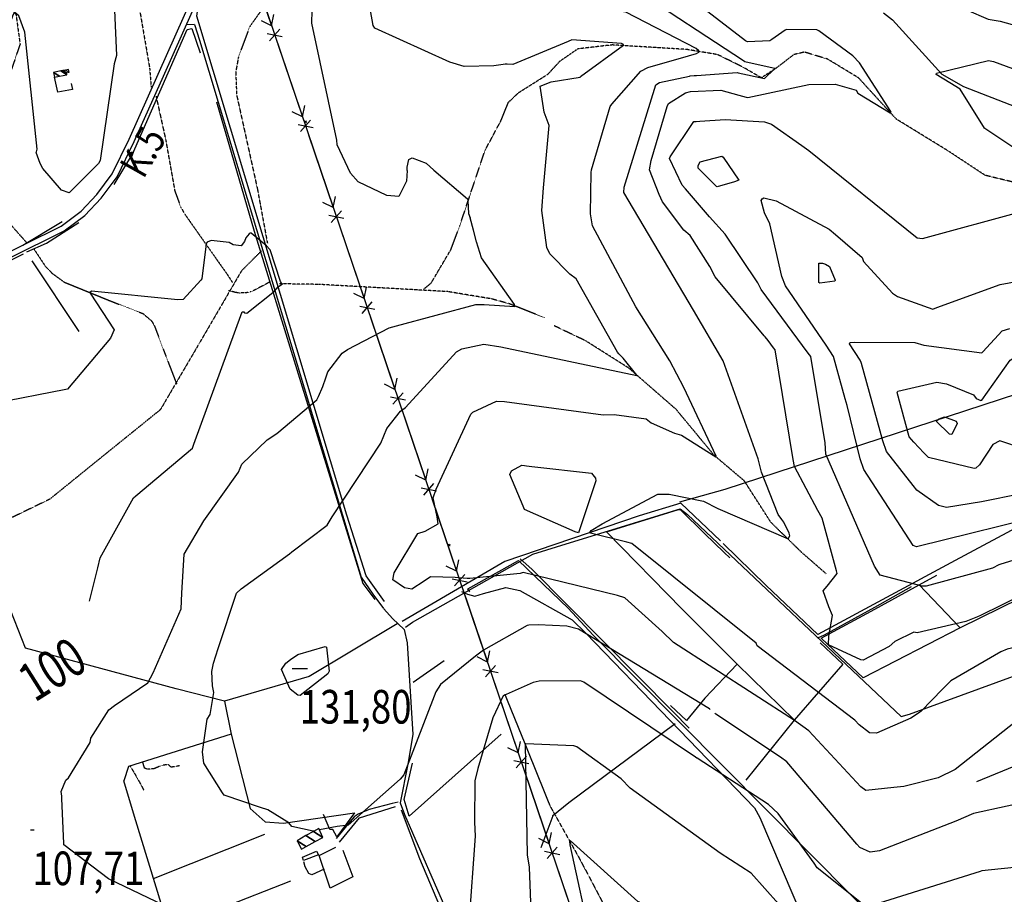
# Model space of a CAD drawing. Extents: x 527006 to 539808, y 4381851 to 4391150.
# Drawn here: x 528832 to 529858, y 4384568 to 4385479 of the extents above; entities that cross this region are included whole.
import ezdxf
from ezdxf.enums import TextEntityAlignment as Align

# ---------------------------------------------------------------- set-up
doc = ezdxf.new("R2010")
doc.units = 0
doc.header["$MEASUREMENT"] = 0
doc.linetypes.add('DOT', pattern=[0.25, 0, -0.25])
doc.linetypes.add('HIDDEN', pattern=[0.375, 0.25, -0.125])
for name, color, linetype in [('15', 7, 'CONTINUOUS'), ('33', 7, 'CONTINUOUS'), ('36', 7, 'CONTINUOUS'), ('38', 7, 'CONTINUOUS'), ('41', 7, 'CONTINUOUS'), ('43', 7, 'CONTINUOUS'), ('47', 7, 'CONTINUOUS'), ('50', 7, 'CONTINUOUS'), ('7', 7, 'CONTINUOUS'), ('8', 6, 'CONTINUOUS'), ('9', 7, 'CONTINUOUS'), ('PATTERN_CLASS', 7, 'CONTINUOUS')]:
    doc.layers.add(name, color=color, linetype=linetype)
doc.styles.get("Standard").update_dxf_attribs({"font": 'txt', "height": 0.2})

# ---------------------------------------------------------------- blocks, each defined once
blk = doc.blocks.new('FITA')
at = {"layer": '41', "color": 7, "linetype": 'Continuous'}
for p, q in [((-2.5, -4.33), (0, 0)), ((2.5, -4.33), (0, 0)), ((-2.5, -4.33), (2.5, -4.33))]:
    blk.add_line(p, q, dxfattribs=at)
blk.add_lwpolyline([(0, -1.5), (-1.2, -3.59), (1.2, -3.58), (0, -1.5)], dxfattribs=at)
blk.add_point((0, 0.67), dxfattribs=at)
blk = doc.blocks.new('COTA')
at = {"layer": '7', "color": 7, "linetype": 'Continuous'}
blk.add_line((-1.98, -0.02), (2.02, -0.02), dxfattribs=at)

msp = doc.modelspace()

# ---------------------------------------------------------------- linework, layer by layer
at = {"layer": '15', "color": 5, "linetype": 'HIDDEN'}
for points in [[(528387.21, 4385891.28), (528428.21, 4385864.47), (528475.01, 4385833.45), (528515.06, 4385797.78), (528558.66, 4385769.92), (528634.86, 4385711.23), (528662.51, 4385680.13), (528690, 4385648.54), (528721.28, 4385602.11), (528774.83, 4385535.12), (528805.01, 4385512.9), (528827.69, 4385484.39), (528831.93, 4385453.61), (528814.38, 4385402), (528802.22, 4385351.1), (528804.66, 4385304.12), (528823.364219, 4385264.056785), (528838.66, 4385246.79)], [(528597.21, 4385892.6), (528653.84, 4385849.87), (528696.14, 4385825.46), (528735.66, 4385809.59), (528782.07, 4385775.9), (528828.53, 4385723.5), (528890.96, 4385663.27), (528921.795269, 4385619.193594), (528932.24, 4385594.37), (528951.48, 4385518.82), (528966.93, 4385428.54), (528968.5, 4385408.7)], [(529113.62, 4385721.39), (529116.8, 4385697.28), (529124.58547, 4385660.244589), (529136.332208, 4385611.240967), (529139.05, 4385586.84), (529135.624411, 4385569.248538), (529116.68, 4385535.85), (529071.19, 4385471.73), (529059.499969, 4385440.27209), (529056.674863, 4385424.466396), (529057.56, 4385400.85), (529079.13, 4385303.21), (529089.64, 4385246.32)], [(530176.55, 4385179.92), (530135.79, 4385172.81), (530080.29, 4385168.33), (530032.21, 4385171.97), (530005.25, 4385187.22), (529971.78, 4385223.34), (529919.8, 4385285.43), (529883.41, 4385305.77), (529837.78, 4385316.81), (529798.86, 4385342.47), (529745.02, 4385375.51), (529705.67, 4385418.48), (529673.61, 4385437.9), (529649.498721, 4385445.266447), (529638.34, 4385442.72), (529619.58, 4385428.33), (529604.46, 4385418.47), (529585.6, 4385429.44), (529558.86, 4385442.65), (529526.71, 4385448.01), (529448.92, 4385452.75), (529413.19, 4385448.63), (529394.21, 4385435.52)], [(529252.64, 4385198.3), (529260.43, 4385204.77), (529280.92, 4385239.53), (529290.07, 4385264.04), (529316.41, 4385342.7), (529332.87, 4385373.43), (529340.76, 4385392.87), (529351.53, 4385403.07), (529382.26, 4385422.46), (529394.21, 4385435.52)], [(528973.64, 4385399.3), (528983.6, 4385354.19), (528993.14259, 4385300.708042), (528999.236805, 4385284.043273), (529003.65, 4385276.28), (529030.68, 4385237.88), (529048, 4385213.42), (529053.18, 4385205.25)], [(529083.24, 4385238.04), (529062.64, 4385217.23), (529018.41, 4385141.33), (528978.08, 4385072.59), (528925.78, 4385030.34), (528862.87, 4384979.39), (528757.79, 4384928.4), (528561.35, 4384842.01), (528457.25, 4384787.45), (528320.21, 4384712.23), (528205.9, 4384658.04), (528134.23, 4384623.32), (528001.12, 4384598.1), (527902.07, 4384578.79), (527878.02, 4384588.27), (527789.74, 4384668.58), (527733.170168, 4384694.484024), (527705.21, 4384694.7), (527649.04, 4384663.18), (527606.04, 4384622.13)], [(528846.08, 4385240.53), (528857.983347, 4385222.484517), (528865.183998, 4385214.859513), (528877.97, 4385205.56), (528924.18, 4385186.72), (528960.123636, 4385172.692881), (528969.004949, 4385165.071933), (528971.95, 4385159.94), (528984.02, 4385128.15), (528995.15, 4385099.15)], [(529092.12, 4385205.7), (529091.06, 4385205.12), (529074.89, 4385196.6), (529072.262935, 4385195.488909), (529066.634207, 4385194.276791), (529060.729974, 4385194.221523), (529056.773477, 4385194.714837), (529049.17, 4385196.67)], [(529378.54, 4385168.46), (529342.197994, 4385182.850053), (529323.36, 4385188.09), (529277.62, 4385195.66), (529143.39, 4385203.17), (529102.17, 4385203.83)], [(529671.94, 4384901.66), (529646.62, 4384923.72), (529614.34, 4384955.3), (529586.69, 4384998.42), (529555.33, 4385025.03), (529515.74, 4385072.81), (529466.13, 4385116.1), (529421.32, 4385144.4), (529388.37, 4385160.17)], [(529337, 4384776.14), (529354.85, 4384732.32), (529383.89, 4384660.19), (529414.87, 4384604.87), (529486.47, 4384469.39), (529516.32, 4384395.8), (529552.6, 4384330.24), (529596.19, 4384301.24), (529630.694335, 4384259.185515), (529640.66, 4384234.75), (529652.87, 4384173.29), (529653.02, 4384172.6)]]:
    msp.add_lwpolyline(points, dxfattribs=at)
at = {"layer": '33', "color": 7, "linetype": 'HIDDEN'}
for points in [[(528946.78, 4384701.1), (528954.05, 4384688.67), (528960.8, 4384676.33)], [(528998.09, 4384701.46), (528989.28, 4384700.01), (528986.41, 4384702.9), (528979.45, 4384701.9), (528971.32, 4384698.38), (528964.78, 4384697.91), (528961.72, 4384699), (528959.78, 4384705.22)]]:
    msp.add_lwpolyline(points, dxfattribs=at)
at = {"layer": '36', "color": 1, "linetype": 'Continuous'}
for points in [[(527772.46, 4385009.6), (527786.62, 4385011.36), (528559.84, 4385116.57), (528607.95, 4385133.87), (528669.44, 4385162.68), (528760.96, 4385207.63), (528874.58, 4385263.94), (528895.48, 4385279.56), (528911.94, 4385296.78), (528927.79, 4385318.48), (528945.45, 4385354.64), (528975.86, 4385422.35), (529182.46, 4385885.68), (529222.65, 4385927.78), (529268.2, 4385967.24), (529283.06, 4385973.95), (529305.41, 4385979.31), (529317.04, 4385981.06)], [(527773.18, 4385003.8), (527787.36, 4385005.4), (528561.46, 4385110.77), (528610.25, 4385128.31), (528672.04, 4385157.28), (528763.58, 4385202.23), (528877.8, 4385258.86), (528899.48, 4385275.06), (528916.56, 4385292.92), (528932.95, 4385315.36), (528950.89, 4385352.1), (528981.44, 4385420.13), (529187.34, 4385882.1), (529226.91, 4385923.56), (529271.24, 4385962.02), (529285.02, 4385968.25), (529306.55, 4385973.41), (529317.94, 4385975.12)]]:
    msp.add_lwpolyline(points, dxfattribs=at)
at = {"layer": '38', "color": 7, "linetype": 'Continuous'}
msp.add_line((529013.65, 4385473.94), (529005.39, 4385473.8), dxfattribs=at)
for points in [[(529731.62, 4385486.32), (529741.26, 4385478.87), (529792.64, 4385422.3), (529815.02, 4385409.29), (529869.65, 4385388.39), (529895.07, 4385368.1), (529908.33, 4385358.29), (529925.55, 4385353.47)], [(529013.65, 4385473.94), (529018.78, 4385457.68), (529187.32, 4384898.17), (529199.4, 4384880.5), (529210.58, 4384865.46)], [(529233.42, 4384846.04), (529241.03, 4384851.33), (529366.4, 4384922.21), (529405.63, 4384934.15), (529519.91, 4384969.46), (529527.61, 4384963.32), (529750.25, 4384752.88), (529758.93, 4384755.14), (529971.91, 4384833.26), (529979.37, 4384830.97), (530033.27, 4384814.39), (530041.33, 4384815.4), (530091.61, 4384813.37), (530098.08, 4384815.73)], [(529353.11, 4384917.34), (529365.1, 4384906.4), (529512.69, 4384757.69), (529529.13, 4384740.77)], [(529292.07, 4384883.18), (529298.05, 4384880.52), (529305.75, 4384878.3), (529314.76, 4384881.14), (529338.12, 4384887.34), (529352.65, 4384884.17), (529407.36, 4384853.79), (529421.55, 4384839.63), (529597.19, 4384657.58), (529602.84, 4384647.46), (529648.21, 4384541.02), (529662.19, 4384523.6), (529689.75, 4384499.25), (529717.07, 4384481.83), (529732.94, 4384476.59)], [(529664.13, 4384835.29), (529670.26, 4384837.91), (529722.58, 4384866.74), (529761.01, 4384888.48)], [(529210.93, 4384864.99), (529219.9, 4384854.99), (529232.1, 4384843.44), (529235.28, 4384829.58), (529241.33, 4384734.1), (529235.98, 4384703.04), (529228.16, 4384662.81), (529232.68, 4384650.67), (529280.17, 4384541.78), (529303.5, 4384505.22), (529507.33, 4384186.55), (529505.64, 4384180.3), (529500.73, 4384172.04)], [(529225.86, 4384663.6), (529219.71, 4384662.11), (529195.754214, 4384656.035656), (529184.21, 4384651.2), (529180.261049, 4384648.319209), (529173.82, 4384640.98), (529161.18, 4384625.9)]]:
    msp.add_lwpolyline(points, dxfattribs=at)
at = {"layer": '43', "color": 7, "linetype": 'Continuous'}
for p, q in [((529068.41, 4385548.37), (529094.11, 4385472.61)), ((529094.11, 4385472.57), (529096.45, 4385484.34)), ((529094.11, 4385472.57), (529083.36, 4385477.87)), ((529092.02, 4385457.07), (529102.56, 4385469.09)), ((529089.45, 4385464.65), (529105.13, 4385461.52)), ((529100.54, 4385453.67), (529126.24, 4385377.91)), ((529126.24, 4385377.87), (529128.58, 4385389.64)), ((529126.24, 4385377.87), (529115.48, 4385383.17)), ((529121.58, 4385369.95), (529137.25, 4385366.82)), ((529124.15, 4385362.37), (529134.68, 4385374.4)), ((529132.66, 4385358.97), (529158.36, 4385283.21)), ((529158.37, 4385283.17), (529160.71, 4385294.94)), ((529158.37, 4385283.17), (529147.61, 4385288.47)), ((529153.7, 4385275.25), (529169.38, 4385272.12)), ((529156.27, 4385267.67), (529166.81, 4385279.7)), ((529164.79, 4385264.27), (529190.49, 4385188.51)), ((529190.49, 4385188.47), (529179.74, 4385193.78)), ((529190.49, 4385188.47), (529192.83, 4385200.25)), ((529185.83, 4385180.55), (529201.5, 4385177.42)), ((529188.4, 4385172.98), (529198.93, 4385185)), ((529196.91, 4385169.57), (529222.61, 4385093.81)), ((529222.62, 4385093.77), (529211.86, 4385099.08)), ((529222.62, 4385093.77), (529224.96, 4385105.55)), ((529220.52, 4385078.28), (529231.06, 4385090.3)), ((529217.95, 4385085.85), (529233.63, 4385082.72)), ((529229.04, 4385074.87), (529254.74, 4384999.11)), ((529254.74, 4384999.07), (529257.08, 4385010.85)), ((529254.74, 4384999.07), (529243.99, 4385004.38)), ((529250.08, 4384991.15), (529265.76, 4384988.02)), ((529252.65, 4384983.58), (529263.19, 4384995.6)), ((529261.16, 4384980.17), (529286.86, 4384904.41)), ((529286.87, 4384904.37), (529289.21, 4384916.15)), ((529286.87, 4384904.37), (529276.11, 4384909.68)), ((529282.21, 4384896.45), (529297.88, 4384893.32)), ((529284.78, 4384888.88), (529295.31, 4384900.9)), ((529293.29, 4384885.47), (529318.99, 4384809.71)), ((529319, 4384809.67), (529321.34, 4384821.45)), ((529319, 4384809.67), (529308.24, 4384814.98)), ((529314.33, 4384801.75), (529330.01, 4384798.63)), ((529316.9, 4384794.18), (529327.44, 4384806.2)), ((529325.41, 4384790.77), (529351.11, 4384715.01)), ((529351.12, 4384714.97), (529340.37, 4384720.28)), ((529351.12, 4384714.97), (529353.46, 4384726.75)), ((529349.03, 4384699.48), (529359.56, 4384711.5)), ((529346.46, 4384707.06), (529362.13, 4384703.93)), ((529357.54, 4384696.07), (529383.24, 4384620.31)), ((529383.25, 4384620.27), (529385.59, 4384632.05)), ((529383.25, 4384620.27), (529372.49, 4384625.58)), ((529381.15, 4384604.78), (529391.69, 4384616.8)), ((529378.58, 4384612.36), (529394.26, 4384609.23)), ((529389.67, 4384601.37), (529415.37, 4384525.61))]:
    msp.add_line(p, q, dxfattribs=at)
at = {"layer": '43', "color": 1, "linetype": 'Continuous'}
for p, q in [((529128.45, 4385371.78), (529130.45, 4385373.78)), ((529128.45, 4385373.78), (529130.45, 4385371.78)), ((529278.17, 4384930.51), (529280.17, 4384932.51)), ((529278.17, 4384932.51), (529280.17, 4384930.51))]:
    msp.add_line(p, q, dxfattribs=at)
at = {"layer": '47', "color": 1, "linetype": 'Continuous'}
msp.add_lwpolyline([(529142.96, 4384608.63), (529127.45, 4384602.74), (529126.33, 4384606.18), (529140.99, 4384612.49)], close=True, dxfattribs=at)
at = {"layer": '50', "color": 1, "linetype": 'Continuous'}
for p, q in [((528875.91, 4385268.25), (528834.87, 4385243.6)), ((528875.91, 4385268.25), (528834.87, 4385243.6)), ((528787.65, 4385211.1), (528835.4, 4385235.06)), ((528844.04, 4385227.68), (528893.06, 4385154.04)), ((529768.95, 4384890.04), (529811.74, 4384845.4)), ((529273.9, 4384810.9), (529241.66, 4384788.25)), ((529273.9, 4384810.9), (529241.66, 4384788.25)), ((529387.11, 4384649.44), (529374.6, 4384616.12)), ((529387.11, 4384649.44), (529374.6, 4384616.12)), ((529086.62, 4384629.76), (528970.75, 4384583.67))]:
    msp.add_line(p, q, dxfattribs=at)
for points in [[(529211.81, 4384872.67), (529192.66, 4384899.51), (529172.62, 4384962.74), (529016.08, 4385482.7), (529017.92, 4385495.12), (529079.73, 4385639.21), (529090.79, 4385666.1)], [(528930.05, 4385307.34), (528948.92, 4385339.03), (529006.2, 4385468.9), (529010.99, 4385469.86), (529019.75, 4385444.4)], [(528885.16, 4385412.67), (528886.55, 4385406.23), (528871.16, 4385403.65), (528867.8, 4385419.01)], [(528885.16, 4385412.67), (528886.55, 4385406.23), (528871.16, 4385403.65), (528867.8, 4385419.01)], [(529036.52, 4385393.48), (529076.03, 4385258.56), (529189.21, 4384891.36), (529201.57, 4384874.84)], [(528838.92, 4385236.96), (528859.37, 4385246.06), (528893.18, 4385267.54)], [(529519.43, 4384976.55), (529566.87, 4384989.88), (529871.64, 4385089.63), (529888.21, 4385096.33), (529901.5, 4385101.8)], [(529224.95, 4384849.3), (529133.1, 4384794.48), (529044.87, 4384768.92), (528994.57, 4384781.62), (528837.64, 4384824.2), (528802.94, 4384911.49), (528802.05, 4384992.04), (528799.99, 4385023.62), (528795.58, 4385091.68)], [(529561.79, 4384936), (529520.41, 4384975.36), (529477.08, 4384961.88), (529337.22, 4384914.28), (529230.27, 4384851.81)], [(529442.98, 4384945.27), (529518.16, 4384968.67), (529520.17, 4384968.16), (529545.17, 4384943.61), (529565.67, 4384923.89), (529571.55, 4384918.33)], [(529442.98, 4384945.27), (529521.94, 4384864.87), (529579.17, 4384807.59), (529638.95, 4384749.2)], [(529879.73, 4384954.55), (529806.49, 4384915.61), (529663.33, 4384838.48), (529609.05, 4384889.9), (529564.6, 4384933.05)], [(529300.58, 4384882.81), (529298.44, 4384885.78), (529351.22, 4384915.58), (529403.04, 4384865.7)], [(529915.57, 4384896.37), (529811.74, 4384845.4), (529710.39, 4384793.32), (529666.72, 4384834.46), (529719, 4384862.69), (529768.95, 4384890.04), (529787.44, 4384900.29)], [(529825.57, 4384439.18), (529789.78, 4384474.22), (529429.11, 4384837.57), (529403.04, 4384865.7)], [(529665.77, 4384829.62), (529689.53, 4384807.29), (529638.58, 4384749.11), (529588.15, 4384686.68)], [(529579.17, 4384807.59), (529545.69, 4384772.03), (529526.34, 4384748.73), (529509.92, 4384764.27)], [(529044.87, 4384768.92), (529051.75, 4384734.32), (529071.67, 4384657.17), (529087.49, 4384643.05), (529106.49, 4384641.84), (529180.35, 4384652.64), (529161.88, 4384627.52), (529157.89, 4384635.04), (529154.72, 4384634.96), (529148.2, 4384650.85)], [(530006.82, 4384756.63), (529968.47, 4384742.07), (529828.63, 4384684.93)], [(529514.64, 4384745.32), (529403.85, 4384662.99), (529387.11, 4384649.44), (529386.33, 4384648.95)], [(529051.75, 4384734.32), (528945.07, 4384700.91), (528939.94, 4384685.85)], [(529333.26, 4384734.37), (529237.47, 4384649.18), (529232.24, 4384666.4), (529240.88, 4384704.08)], [(529146.24, 4384435.57), (529144.49, 4384425.26), (529116.35, 4384400.78), (529045.14, 4384340.57), (529016.09, 4384436.68), (528951.33, 4384648.66), (528939.94, 4384685.85)], [(529164.67, 4384621.98), (529185.54, 4384647.29), (529223.13, 4384659.16)], [(529228.95, 4384655.74), (529248.19, 4384604.92), (529269.17, 4384555.65), (529231.12, 4384518.27), (529202.85, 4384492.86), (529192.74, 4384480.92)], [(529168.14, 4384613.54), (529178.53, 4384585.86), (529154.93, 4384573.81), (529143.61, 4384608.14), (529161, 4384616.73)], [(529148.69, 4384593.66), (529135.98, 4384587.96), (529132.74, 4384589.27), (529129.03, 4384596.07), (529127.59, 4384601.55)], [(529148.69, 4384593.66), (529135.98, 4384587.96), (529132.74, 4384589.27), (529129.03, 4384596.07), (529127.59, 4384601.55)], [(529113.82, 4384581.4), (529041.29, 4384552.69), (528987.22, 4384530.43)]]:
    msp.add_lwpolyline(points, dxfattribs=at)
at = {"layer": '8', "linetype": 'Continuous'}
for points in [[(529614.18, 4385457.77), (529613.13, 4385457.07), (529589.92, 4385455.88), (529588.05, 4385457.2), (529544.16, 4385490.64), (529543.64, 4385492.47), (529532.4, 4385501.39), (529529.99, 4385502.3), (529467.17, 4385538.92), (529450.97, 4385540.32), (529406.3, 4385543.33), (529374.87, 4385555.84), (529320.55, 4385586.43), (529314.64, 4385590.91), (529265.64, 4385641.73), (529264.13, 4385654.43)], [(529623.32, 4385598.14), (529633.12, 4385586.33), (529660.34, 4385544.58), (529683.59, 4385521.59), (529699.26, 4385506.39), (529699.37, 4385506.47), (529762.31, 4385511.49), (529773, 4385509.25), (529840.92, 4385479.65), (529853.44, 4385477.59), (529905.72, 4385462.89), (529911.67, 4385459.94), (529978.49, 4385434.47), (529981.86, 4385430.87), (530014.15, 4385415.29), (530018.73, 4385417.31), (530117.77, 4385480.95), (530119.48, 4385483.39)], [(529588.75, 4385398.31), (529590.41, 4385397.96), (529653.93, 4385411.54), (529681.21, 4385411.72), (529703.23, 4385405.68), (529705.15, 4385402.59), (529738.58, 4385381.86), (529739.89, 4385382.32), (529739.38, 4385383.5), (529706.84, 4385434.03), (529699.68, 4385441.41), (529664.23, 4385467.28), (529662.2, 4385468.54), (529630.68, 4385468.87), (529629.31, 4385468.14), (529615.34, 4385458.55), (529614.18, 4385457.77)], [(529608.48, 4385148.48), (529607.51, 4385149.46), (529556.2, 4385211.2), (529550.74, 4385221.86), (529530.31, 4385254.23), (529523.66, 4385259.85), (529501.3, 4385289.38), (529498.01, 4385296.78), (529487.9, 4385322.62), (529489.58, 4385332.43), (529506.34, 4385388.63), (529507.56, 4385391.63), (529525.25, 4385402.82), (529530.55, 4385404.28), (529562.17, 4385405.74), (529562.18, 4385405.75), (529562.26, 4385405.74), (529580.85, 4385400.37), (529588.75, 4385398.31)], [(528904.35, 4384873.2), (528913.11, 4384907.75), (528915.36, 4384918.21), (528950.07, 4384980.76), (528952.5, 4384982.87), (529011.71, 4385032.63), (529012.96, 4385036.76), (529063.5, 4385174.5), (529065.07, 4385174.54), (529065.87, 4385173.55), (529068.21, 4385173.15), (529097.19, 4385196.08), (529100.72, 4385200.62), (529105.31, 4385203.8), (529105.31, 4385203.87), (529104.84, 4385204.13), (529104.29, 4385204.33), (529103.36, 4385206.21), (529092.52, 4385239.26), (529088.65, 4385243.4), (529072.75, 4385256.45), (529071.6, 4385256.42), (529070.53, 4385256.05), (529067.35, 4385251.87), (529065.67, 4385247.79)], [(529065.67, 4385247.79), (529062.3, 4385243.4), (529054.05, 4385244.49), (529049.9, 4385246.92), (529031.18, 4385248.94), (529027, 4385247.09), (529025.78, 4385245.75), (529025.56, 4385242.72), (529021.3, 4385209.15), (529020.2, 4385207.65), (529001.74, 4385187.51), (528996.45, 4385187.26), (528906.3, 4385196.26), (528904.77, 4385194.82), (528904.8, 4385194.13), (528929.99, 4385155.9), (528926.04, 4385147.06), (528881.3, 4385094.1), (528879.44, 4385093.69), (528804.43, 4385078.93), (528803.33, 4385079.74), (528788.46, 4385122.91), (528786.92, 4385125.49)], [(529829.76, 4384856.82), (529817.67, 4384852.02), (529766.9, 4384840.05), (529763.37, 4384840.74), (529743.64, 4384831.03), (529737.54, 4384825.84), (529710.46, 4384811.59), (529708.02, 4384812.06), (529674.49, 4384827.6), (529674.71, 4384836.62), (529678.45, 4384858.15), (529674.9, 4384867.11), (529668.84, 4384883.87), (529673.01, 4384888.73), (529683.57, 4384901.98), (529682.64, 4384904.84), (529667.83, 4384959.5), (529663.26, 4384967.4), (529638.96, 4385013.51), (529637.61, 4385020.67), (529618.92, 4385135.08), (529617.19, 4385137.1), (529611.63, 4385144.7), (529608.48, 4385148.48)], [(529791.53, 4385063.93), (529795.16, 4385065.19), (529807.62, 4385060.67), (529808.68, 4385058.26), (529802.78, 4385046.63), (529800.65, 4385047.09), (529786.67, 4385060.72), (529789.04, 4385062.85), (529791.53, 4385063.93)], [(530188.48, 4384953.85), (530186.83, 4384954.29), (530074.4, 4384966.42), (530068.3, 4384960.82), (530039.24, 4384915.28), (530031.18, 4384910.66), (530000.46, 4384895.11), (529987.13, 4384893.49), (529880.09, 4384881.26), (529877.42, 4384879.96), (529832.87, 4384858.18), (529829.76, 4384856.82)], [(529772.65, 4384516.64), (529770.98, 4384515.93), (529701.72, 4384493.13), (529695.59, 4384493.24), (529671.21, 4384504.16), (529665.13, 4384509.54), (529593.89, 4384589.74), (529561.36, 4384610.53), (529467.69, 4384678.12), (529458.24, 4384688.01), (529412.2, 4384721.34), (529408.98, 4384722.21), (529358.94, 4384724.54), (529358.3, 4384723.63), (529360.29, 4384608.68), (529362.5, 4384595.73), (529364.58, 4384540.85), (529364.57, 4384538.07)]]:
    msp.add_lwpolyline(points, dxfattribs=at)
at = {"layer": '9', "color": 30, "linetype": 'Continuous'}
for points in [[(529335.4, 4385432.45), (529325.72, 4385431.08), (529294.77, 4385430.3), (529279.84, 4385434.71), (529201.59, 4385470.37), (529199.81, 4385472.85), (529181.53, 4385576.88), (529181.67, 4385580.94), (529182.3, 4385716.04), (529186.38, 4385743.25), (529186.58, 4385786.89), (529184.17, 4385818.03), (529188.82, 4385844.9), (529190.13, 4385854.16), (529193.3, 4385875.23), (529193.6, 4385876.51)], [(529235.21, 4385321.85), (529234.7, 4385310.82), (529226.55, 4385294.74), (529213.97, 4385295.77), (529184.35, 4385309.95), (529176.1, 4385319.11), (529162.46, 4385348.53), (529161.86, 4385353.61), (529135.84, 4385475.41), (529136.35, 4385488.53), (529146.65, 4385570.53), (529149.58, 4385580.17), (529148.01, 4385612.7), (529146.72, 4385619.49), (529125.58, 4385710.97), (529120, 4385724.63), (529119.54, 4385725.66)], [(529535.78, 4385420.92), (529536.71, 4385420.85), (529579.18, 4385424.06), (529580.37, 4385423.76), (529607.57, 4385417.84), (529610.93, 4385420.8), (529618.73, 4385428.04), (529618.67, 4385428.16), (529616.72, 4385428.71), (529587.15, 4385435.27), (529585.82, 4385436.16), (529470.31, 4385512.3), (529461.92, 4385513.02), (529371.06, 4385517.63), (529353.82, 4385526.27), (529332.73, 4385536.74), (529323.87, 4385542.16)], [(529837.31, 4385365.75), (529837.05, 4385366.05), (529811.72, 4385406.6), (529800.85, 4385413.22), (529786.72, 4385422.08), (529787.03, 4385423.47), (529841.21, 4385436.67), (529846.46, 4385435.41), (529924.7, 4385406.71), (529953.93, 4385392.43), (530012.22, 4385366.98), (530014.64, 4385367.72), (530097.66, 4385434.21), (530107.05, 4385439.48), (530214.13, 4385504.09), (530238.01, 4385514.2), (530267.55, 4385520.98), (530275.56, 4385521.36), (530311.83, 4385528.14), (530314.05, 4385529.17)], [(528929.41, 4385513.18), (528929.28, 4385512.52), (528932.55, 4385441.84), (528930.14, 4385433.07), (528915.39, 4385332.43), (528913.64, 4385329.22), (528882.96, 4385298.64), (528875.12, 4385301.47), (528855.6, 4385323.98), (528852.9, 4385329.11), (528848.55, 4385340.62), (528849.08, 4385341.25), (528849.62, 4385344.29), (528836.89, 4385466.04), (528830.5, 4385483.17), (528826.31, 4385486.65), (528825.53, 4385486.29), (528825.28, 4385485.92), (528823.85, 4385482.65), (528821.42, 4385475.84)], [(529509.19, 4385123.69), (529473.6, 4385179.88), (529428.58, 4385264.33), (529426.43, 4385276.61), (529427.05, 4385319.86), (529427.57, 4385322.63), (529446.9, 4385388.65), (529448.53, 4385391.13), (529478.95, 4385425.54), (529486.17, 4385429.36), (529528.64, 4385441.52), (529536.81, 4385443.86), (529539.36, 4385445.38), (529539.46, 4385445.89), (529539.3, 4385446.45), (529536.53, 4385448.87), (529463.21, 4385486.91), (529448.56, 4385488.89), (529437.02, 4385490.46)], [(529455.91, 4385130.94), (529454.59, 4385132.52), (529411.55, 4385208.85), (529404.86, 4385213.87), (529384.1, 4385235.12), (529380.83, 4385241.8), (529375.84, 4385280.23), (529377.42, 4385303.74), (529383.15, 4385368.75), (529378.14, 4385382.76), (529374.07, 4385409.94), (529385.24, 4385414.36), (529415.63, 4385419.27), (529415.98, 4385420.03), (529460.82, 4385452.68), (529460.94, 4385452.94), (529460.83, 4385453.2), (529458.59, 4385454.17), (529406.94, 4385457.92), (529402.95, 4385456.35), (529345.37, 4385432.31), (529339.67, 4385432.72), (529337.63, 4385432.63), (529335.4, 4385432.45)], [(529625.66, 4384958.06), (529621.87, 4384963.25), (529604.48, 4385007.43), (529600.97, 4385021.34), (529564.78, 4385123.64), (529533.9, 4385176.23), (529461.14, 4385298.97), (529461.57, 4385304.69), (529494.36, 4385411.1), (529498.32, 4385413.56), (529529.52, 4385420.37), (529530.41, 4385420.39), (529534.46, 4385420.96), (529535.78, 4385420.92)], [(529525.38, 4385302.81), (529522, 4385306.57), (529508.81, 4385334.47), (529509.51, 4385335.97), (529534.02, 4385372.94), (529534.55, 4385373.01), (529536.52, 4385373.13), (529540.38, 4385373.23)], [(529540.38, 4385373.23), (529566.9, 4385374.9), (529607.64, 4385372.78), (529614.85, 4385370.02), (529646.48, 4385347.85), (529653.96, 4385342.73), (529766.8, 4385251.86), (529772.26, 4385251.19), (529876.92, 4385279.64), (529885.3, 4385280.29), (529930.19, 4385274.18), (529930.85, 4385274.62), (529931.27, 4385275.26), (529930.84, 4385279.22), (529902.79, 4385322.84), (529899.84, 4385323.99), (529838.28, 4385364.93), (529837.31, 4385365.75)], [(529235.21, 4385321.85), (529235.19, 4385325.5), (529237.02, 4385333.19), (529240.67, 4385335.02), (529255.28, 4385329.5), (529262.95, 4385322.16), (529298.11, 4385292.21), (529298.48, 4385290.38), (529299.21, 4385277.21), (529300.97, 4385272.53)], [(529539.19, 4385328.42), (529540.8, 4385330.8), (529563.25, 4385336.77), (529564.56, 4385335.7), (529581.13, 4385311.91), (529576.36, 4385310.19), (529558.4, 4385305.04), (529557.83, 4385305.05), (529538.43, 4385324.16), (529538.59, 4385326.82), (529539.19, 4385328.42)], [(529852.02, 4384910.88), (529845.31, 4384907.41), (529776.21, 4384888.67), (529771.93, 4384888.72), (529728.39, 4384900.09), (529722.26, 4384909.52), (529671.75, 4385026.37), (529670.96, 4385038.14), (529656.08, 4385128.1), (529653.35, 4385131.42), (529604.21, 4385197.88), (529600.76, 4385204.99), (529566.87, 4385255.67), (529550.56, 4385273.69), (529529.67, 4385297.99), (529525.38, 4385302.81)], [(529607.76, 4385277.91), (529604.41, 4385290.68), (529605.31, 4385292.41), (529607, 4385293.36), (529619.72, 4385290.27), (529674.97, 4385260.62), (529681.6, 4385255.09), (529709.35, 4385231.06), (529710.9, 4385227.05), (529741.03, 4385194.04), (529746.27, 4385190.59), (529783.02, 4385177.49), (529787.17, 4385179.26), (529853.39, 4385203.17), (529877.72, 4385207.6), (529942.14, 4385211.58), (529950.08, 4385210.43), (530017.33, 4385180.19), (530017.85, 4385180.54), (530017.34, 4385181.5), (530013.93, 4385193.88), (530009.17, 4385212.72)], [(529691.73, 4385083.81), (529688.86, 4385093.94), (529679.62, 4385128.1), (529671.86, 4385139.99), (529629.48, 4385201.84), (529625.81, 4385211.29), (529613.2, 4385266.48), (529607.76, 4385277.91)], [(529150.55, 4385105.88), (529152.72, 4385112.15), (529167.73, 4385131.68), (529173.09, 4385135.21), (529216.69, 4385158.07), (529224.12, 4385160.12), (529306.78, 4385182.29), (529315.6, 4385182.32), (529347.69, 4385180.01), (529347.08, 4385182.19), (529312.63, 4385230.82), (529307.57, 4385247.59), (529304.32, 4385259.79), (529300.97, 4385272.53)], [(529671.32, 4385224.18), (529675.5, 4385221.68), (529681.43, 4385207.62), (529680.91, 4385206.72), (529665.35, 4385204.45), (529664.32, 4385205.29), (529664.5, 4385225.33), (529668.3, 4385225.37), (529671.32, 4385224.18)], [(529708.58, 4385121.72), (529707.46, 4385124.25), (529696.41, 4385141.37), (529696.48, 4385142.2), (529696.9, 4385142.79), (529701.28, 4385142.86), (529764.33, 4385142.78), (529773.77, 4385140.03), (529834.38, 4385131.93), (529835.33, 4385133.02), (529855.48, 4385154.79), (529863.41, 4385157.17)], [(529763.3, 4385038.68), (529758.58, 4385044.39), (529746.09, 4385090.4), (529746.85, 4385092.05), (529787.34, 4385101.16), (529797.38, 4385099.69), (529825.62, 4385088.15), (529828.39, 4385084.39), (529833.01, 4385082.08), (529834.38, 4385082.71), (529863.82, 4385124.17), (529868.67, 4385127.48), (529907.77, 4385152.67), (529916.65, 4385153.58), (529936.98, 4385151.34), (529943.41, 4385146.71), (529974.97, 4385127.3), (529981.56, 4385124.39), (529994.38, 4385110.55), (529994.1, 4385108.33), (529972.68, 4385068.35), (529968.85, 4385065.13), (529951.21, 4385051.32), (529949.37, 4385050.32)], [(529033.47, 4384808.33), (529038.2, 4384823.71), (529057.42, 4384881.31), (529062.2, 4384885.87), (529112.68, 4384922.56), (529115.06, 4384924.43), (529152.11, 4384952.36), (529157.12, 4384960.82), (529207.94, 4385037.62), (529214.18, 4385052.99), (529228.45, 4385070.93), (529233.51, 4385074.8), (529286.69, 4385132.92), (529292.39, 4385136.19), (529315.39, 4385140.87), (529332.79, 4385138.11), (529474.57, 4385108.23), (529474.73, 4385108.56), (529460.49, 4385126.24), (529455.91, 4385130.94)], [(529297.7, 4384896.8), (529285.51, 4384897.77), (529259.8, 4384898.27), (529253.05, 4384894.08), (529240.35, 4384885.67), (529232.67, 4384886.8), (529220.24, 4384895.43), (529221.8, 4384902.53), (529246.58, 4384943.59), (529254.23, 4384946.13), (529267.66, 4384953.63), (529266.47, 4384961.12), (529262.41, 4384980.66), (529265.4, 4384989.75), (529301.81, 4385067.91), (529303.64, 4385069.97), (529328.34, 4385081.56), (529336.76, 4385081.13), (529439.72, 4385067.37), (529450.94, 4385067.52), (529484.29, 4385063.16), (529489.72, 4385058.88), (529514.01, 4385048.03), (529521.27, 4385046.19), (529557.1, 4385023.39), (529557.22, 4385023.47), (529557.29, 4385023.58), (529557.2, 4385024.32), (529523.82, 4385095.86), (529509.19, 4385123.69)], [(530019.43, 4385072.4), (530016.95, 4385072.34), (530012.31, 4385070.6), (530011.5, 4385068.74), (529944.99, 4385012.63), (529927.69, 4385003.69), (529875.22, 4384984.93), (529834, 4384976.44), (529797.53, 4384970.81), (529789.04, 4384972.77), (529766.37, 4384988.61), (529762.59, 4384993.65), (529734.73, 4385029.12), (529731.11, 4385040.2), (529708.72, 4385120.73), (529708.58, 4385121.72)], [(528875.4, 4384669.74), (528874.78, 4384674.81), (528879.77, 4384686.65), (528882.51, 4384689.1), (528904.98, 4384725.93), (528905.62, 4384730.42), (528924.34, 4384759.97), (528930.34, 4384764.38), (528964.93, 4384788.03), (528970.59, 4384798.48), (528999.93, 4384865.23), (529000.58, 4384881.46), (529002.9, 4384921.96), (529023.35, 4384956.74), (529059.41, 4385007.45), (529063.08, 4385015.68), (529089.48, 4385041.26), (529099.39, 4385047.98), (529141.14, 4385082.83), (529142.84, 4385086.35), (529147.3, 4385096.92), (529150.55, 4385105.88)], [(530017.04, 4385041.71), (530015.04, 4385041.4), (529986.23, 4385019.53), (529982.48, 4385012.8), (529984.68, 4385002.79), (529987.59, 4384998.77), (529995.18, 4384989.2), (529995.9, 4384986.9), (529991.55, 4384948.79), (529987.1, 4384942.37), (529979.04, 4384937.67), (529971.38, 4384937.04), (529938.64, 4384938.51), (529935.31, 4384940.24), (529916.53, 4384966.36), (529909.46, 4384965.15), (529766.29, 4384929.7), (529762.79, 4384931.01), (529711.09, 4385010.26), (529707.37, 4385021.54), (529693.82, 4385077.06), (529691.73, 4385083.81)], [(529949.37, 4385050.32), (529940.59, 4385046.08), (529889.57, 4385027.22), (529877.72, 4385031.66), (529853, 4385040.09), (529845.61, 4385036.51), (529831.94, 4385015.25), (529828.13, 4385011.84), (529826.09, 4385011.48), (529778.71, 4385022.7), (529773.91, 4385027.65), (529763.3, 4385038.68)], [(529359.74, 4385014.21), (529365.29, 4385013.55), (529427.45, 4385006.51), (529431.75, 4385001.11), (529431.97, 4384998.5), (529413.87, 4384944.46), (529410.5, 4384945.33), (529357.61, 4384968.76), (529356.38, 4384971.94), (529342.42, 4385005), (529343.94, 4385008.76), (529354.68, 4385014.81), (529357.76, 4385014.61), (529359.74, 4385014.21)], [(530372.63, 4384955.62), (530369.03, 4384955.97), (530237.45, 4384975.82), (530228.46, 4384975.93), (530119.78, 4384994.42), (530112.42, 4384997.18), (530050.01, 4385012.9), (530039.1, 4385010.26), (530034.44, 4385005.08), (530028.53, 4384989.01), (530011.31, 4384938.82), (530006.73, 4384932.25), (529992.27, 4384917.83), (529983.09, 4384915.58), (529918.7, 4384912.59), (529909.94, 4384915.9), (529890.21, 4384922.99), (529884.62, 4384921.12), (529854.14, 4384911.78), (529852.02, 4384910.88)], [(529769.1, 4384757.15), (529760.38, 4384751.23), (529724.39, 4384735.6), (529717.03, 4384735.77), (529706.26, 4384744.22), (529702, 4384749.19), (529600.03, 4384826.48), (529598.89, 4384829.14), (529469.43, 4384933.2), (529464.4, 4384934.46), (529426.34, 4384943.8), (529426.15, 4384945.22), (529427, 4384946.78), (529438.67, 4384953.67), (529496.62, 4384984.57), (529508.41, 4384984.59), (529543.99, 4384977.16), (529559.08, 4384969.78), (529632.54, 4384938.03), (529634.04, 4384941.04), (529633.54, 4384944.03), (529627.97, 4384955.37), (529625.66, 4384958.06)], [(530310.42, 4384904.68), (530299.32, 4384906.13), (530206.6, 4384910.7), (530196.71, 4384910.32), (530123.13, 4384914.84), (530121.84, 4384914.61), (530086.06, 4384903.56), (530078.66, 4384898.46), (530027.67, 4384860.53), (530023.09, 4384860.36), (529860.61, 4384822.96), (529854, 4384820.27), (529802.04, 4384790.08), (529793.33, 4384781.47), (529770.84, 4384758.37), (529769.1, 4384757.15)], [(529913.87, 4384767.82), (529901.19, 4384765.4), (529884.31, 4384757.58), (529869.38, 4384747.15), (529806.36, 4384697.8), (529788.66, 4384688.96), (529752.95, 4384680.1), (529742.62, 4384678.81), (529713.33, 4384675.83), (529708.15, 4384679.6), (529653.78, 4384738.05), (529638.82, 4384748.85), (529512.89, 4384829.92), (529500.99, 4384841.54), (529462.16, 4384876.42), (529454.39, 4384878.89), (529356.2, 4384902.86), (529352.94, 4384902.07), (529300.59, 4384896.83), (529297.7, 4384896.8)], [(529362.25, 4384847.98), (529360.37, 4384847.86), (529315.02, 4384822.14), (529306.47, 4384815.62), (529269.95, 4384786.1), (529265.24, 4384778.65), (529231.91, 4384692.13), (529228.14, 4384687.47), (529174.01, 4384639.7), (529162.31, 4384638.24), (529144, 4384634.6)], [(529550.93, 4384760.25), (529550.27, 4384760.82), (529413.92, 4384843.72), (529401.82, 4384846.86), (529371.7, 4384848.35), (529362.25, 4384847.98)], [(529113.58, 4384812.28), (529121.39, 4384817.55), (529149.94, 4384825.99), (529151.36, 4384824.96), (529154.05, 4384800.03), (529152.57, 4384797.34), (529123.8, 4384774.76), (529121.31, 4384775.11), (529113.24, 4384781.46), (529104.2, 4384801.94), (529108.79, 4384808.6), (529113.58, 4384812.28)], [(529138.54, 4384633.51), (529137.45, 4384633.3), (529114.98, 4384638.11), (529112.01, 4384642.16), (529090.21, 4384655.56), (529082.46, 4384658.05), (529044.65, 4384670.73), (529042.92, 4384673.41), (529023.49, 4384704.39), (529021.96, 4384715.92), (529026.87, 4384750.02), (529029.94, 4384754.87), (529033.78, 4384777.97), (529032.62, 4384784.68), (529031.83, 4384799.82), (529033.47, 4384808.33)], [(529537.14, 4384709.59), (529535.82, 4384710.54), (529419.58, 4384788.54), (529416.08, 4384789.91), (529372.85, 4384789.7), (529366.53, 4384788.45), (529335.49, 4384774.47), (529324.64, 4384751.55), (529309, 4384698.55), (529305.75, 4384685.93), (529305.5, 4384642.72), (529306.22, 4384628.1), (529299.44, 4384537.21), (529295.63, 4384525.02), (529290.51, 4384492.38), (529292.54, 4384488.03), (529315.71, 4384405.85)], [(529897.86, 4384667.52), (529895.67, 4384666.94), (529825.68, 4384651.96), (529807.19, 4384643.7), (529727.64, 4384612.79), (529717.97, 4384611.65), (529707.2, 4384616.29), (529703.82, 4384619.8), (529630.98, 4384705.49), (529624.35, 4384710.44), (529556.92, 4384755.14), (529556.1, 4384755.84)], [(530020.97, 4384514.36), (530017.98, 4384514.63), (529999.46, 4384528.12), (529993.26, 4384537.27), (529963.02, 4384594.44), (529962.76, 4384599.53), (529963.58, 4384609.1), (529963.22, 4384609.21), (529934.38, 4384601.08), (529921.9, 4384601.1), (529834.2, 4384592.14), (529832.49, 4384591.33), (529715.02, 4384554.61), (529712.25, 4384555.49), (529662.58, 4384595.08), (529659.63, 4384599.91), (529621.88, 4384651.87), (529611.81, 4384661.19), (529537.6, 4384709.32), (529537.14, 4384709.59)], [(528881.44, 4384247.43), (528883.01, 4384246.87), (528937.61, 4384227.9), (528941.18, 4384228.68), (528996.53, 4384269.28), (528997.69, 4384271.4), (529023.4, 4384296.07), (529023.06, 4384303.61), (529021.88, 4384343.34), (529024.97, 4384354.7), (529067.91, 4384498.34), (529066.1, 4384502.77), (528998.82, 4384547.99), (528990, 4384552.13), (528924.13, 4384583.82), (528915.39, 4384590.27), (528877.51, 4384619.12), (528877.45, 4384620.08), (528877.63, 4384620.4), (528875.58, 4384667.41), (528875.4, 4384669.74)], [(529653.3, 4384343.02), (529653.24, 4384343.07), (529609.43, 4384403.45), (529608.52, 4384404.25), (529532.21, 4384512.86), (529531.27, 4384514.7), (529477.06, 4384559.24), (529475.6, 4384560.22), (529405.17, 4384623.63), (529404.77, 4384623.34), (529404.51, 4384622.83), (529404.75, 4384619.27), (529427.46, 4384515.77), (529427.44, 4384508.23), (529410.67, 4384463.57), (529410.7, 4384462.52)]]:
    msp.add_lwpolyline(points, dxfattribs=at)
at = {"layer": 'PATTERN_CLASS', "color": 7, "linetype": 'Continuous'}
msp.add_lwpolyline([(529313.77, 4386483.81), (529014.57, 4385707.04), (529535.26, 4384172.18)], dxfattribs=at)

# ---------------------------------------------------------------- block references
at = {"layer": '41', "color": 7, "linetype": 'Continuous', "xscale": 0.9999979999999999, "yscale": 0.9999979999999999, "rotation": 69.92076800000001}
msp.add_blockref('FITA', (528945.06, 4385340.17), dxfattribs=at)
at = {"layer": '7', "color": 7, "linetype": 'Continuous', "xscale": 4, "yscale": 4}
msp.add_blockref('COTA', (529123.29, 4384803.01), dxfattribs=at)
at = {"layer": '7', "color": 7, "linetype": 'Continuous'}
msp.add_blockref('COTA', (528844.69, 4384634.63), dxfattribs=at)

# ---------------------------------------------------------------- texts
at = {"layer": '41', "color": 7, "linetype": 'DOT', "width": 0.833333}
msp.add_text('K.5', height=30, rotation=60.554572, dxfattribs=at).set_placement((528947.457635, 4385319.473915), align=Align.MIDDLE_LEFT)
at = {"layer": '7', "color": 7, "linetype": 'Continuous', "width": 0.8}
for s, p in [('131,80', (529123.29, 4384763.03)), ('107,71', (528844.69, 4384594.63))]:
    msp.add_text(s, height=35, dxfattribs=at).set_placement(p, align=Align.MIDDLE_LEFT)
at = {"layer": '8', "linetype": 'Continuous', "width": 0.75}
msp.add_text('100', height=40, rotation=32.292336, dxfattribs=at).set_placement((528836.515214, 4384783.996666), align=Align.MIDDLE_LEFT)

# ---------------------------------------------------------------- meshes
at = {"layer": '47', "color": 1, "linetype": 'Continuous'}
mesh = msp.add_polyface(dxfattribs=at)
corners = [(528867.81, 4385419.16), (528866.83, 4385424.13), (528873.153409, 4385420.209449), (528866.83, 4385424.13), (528874.264052, 4385425.592125), (528880.59, 4385421.67), (528876.404653, 4385426.013137), (528880.2, 4385423.66), (528879.276772, 4385426.578024), (528883.08, 4385424.22), (528882.49, 4385427.21)]
mesh.append_faces([[corners[k] for k in face] for face in [(0, 0, 2, 3), (1, 2, 5, 4), (4, 5, 7, 6), (6, 7, 9, 8), (8, 9, 10, 10)]], dxfattribs={"vtx0": -1, "vtx2": -1, "color": 1})
mesh = msp.add_polyface(dxfattribs=at)
corners = [(529125.08, 4384614.69), (529130.089474, 4384617.43547), (529120.55, 4384623.35), (529139.546044, 4384622.618194), (529129.64, 4384628.76), (529147.45, 4384626.95), (529137.638099, 4384633.033437), (529147.45, 4384626.95), (529143.34, 4384636.08)]
mesh.append_faces([[corners[k] for k in face] for face in [(0, 0, 1, 2), (2, 1, 3, 4), (4, 3, 5, 6), (6, 7, 8, 8)]], dxfattribs={"vtx0": -1, "vtx2": -1, "color": 1})

doc.saveas('drawing.dxf')
